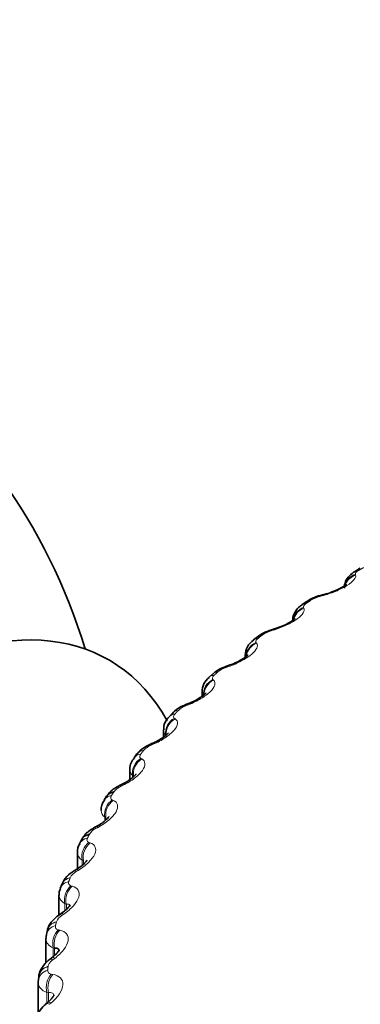
# Model space of a CAD drawing. Units: millimetres. Extents: x 0 to 1478, y 0 to 1758.
# Drawn here: x 439 to 443, y 327 to 339 of the extents above; entities that cross this region are included whole.
import ezdxf
from ezdxf import colors
from ezdxf.entities.mleader import LeaderData, LeaderLine
from ezdxf.math import Vec2, Vec3

# ---------------------------------------------------------------- set-up
doc = ezdxf.new("R2010")
doc.units = ezdxf.units.MM
doc.layers.add('DV5_Défaut', color=7, linetype='Continuous')
doc.layers.add('Défaut', color=7, linetype='Continuous')

# ---------------------------------------------------------------- blocks, each defined once
blk = doc.blocks.new('_DOT')
at = {"color": 0}
blk.add_line((0, 0), (-1, 0), dxfattribs=at)
at = {"color": 0, "const_width": 0.333}
blk.add_lwpolyline([(-0.1665, 0, 1), (0.1665, 0, 1)], format="xyb", close=True, dxfattribs=at)
blk = doc.blocks.new('SE4')
at = {"layer": 'DV5_Défaut', "color": 7, "linetype": 'Continuous', "lineweight": 35}
for p, q in [((443.105, 332.321), (443.042, 332.284)), ((442.418, 331.895), (442.36, 331.855)), ((441.785, 331.44), (441.731, 331.399)), ((441.625, 331.2), (441.625, 331.174)), ((441.207, 330.96), (441.159, 330.916)), ((441.07, 330.731), (441.07, 330.673)), ((440.689, 330.456), (440.646, 330.41)), ((440.575, 330.24), (440.575, 330.147)), ((440.233, 329.931), (440.196, 329.883)), ((440.141, 329.73), (440.141, 329.6)), ((439.843, 329.386), (439.811, 329.337)), ((439.519, 328.824), (439.494, 328.774)), ((439.467, 328.663), (439.467, 328.454)), ((439.265, 328.249), (439.246, 328.198)), ((439.23, 328.113), (439.23, 327.857)), ((439.082, 327.663), (439.069, 327.611)), ((439.062, 327.554), (439.062, 327.242)), ((438.971, 327.07), (438.965, 327.017)), ((438.963, 326.989), (438.963, 326.59))]:
    blk.add_line(p, q, dxfattribs=at)
at = {"layer": 'DV5_Défaut', "color": 7, "linetype": 'Continuous', "lineweight": 18}
for p, q in [((443.043, 332.243), (443.046, 332.234)), ((442.615, 331.965), (442.586, 331.958)), ((442.376, 331.817), (442.381, 331.808)), ((441.984, 331.522), (441.956, 331.514)), ((441.764, 331.365), (441.771, 331.357)), ((441.41, 331.055), (441.382, 331.045)), ((441.209, 330.889), (441.218, 330.881)), ((440.896, 330.565), (440.868, 330.554)), ((440.715, 330.391), (440.725, 330.383)), ((440.443, 330.055), (440.415, 330.043)), ((440.283, 329.874), (440.295, 329.867)), ((440.177, 329.654), (440.177, 329.628)), ((440.19, 329.647), (440.177, 329.654)), ((440.054, 329.528), (440.027, 329.514)), ((439.916, 329.34), (439.93, 329.334)), ((439.819, 329.117), (439.819, 329.071)), ((439.834, 329.11), (439.819, 329.117)), ((439.834, 329.11), (439.834, 329.083)), ((439.732, 328.986), (439.705, 328.971)), ((439.616, 328.793), (439.632, 328.787)), ((439.529, 328.566), (439.529, 328.499)), ((439.545, 328.56), (439.529, 328.566)), ((439.545, 328.56), (439.545, 328.513)), ((439.477, 328.432), (439.452, 328.416)), ((439.384, 328.235), (439.402, 328.23)), ((439.307, 328.004), (439.307, 327.915)), ((439.325, 327.999), (439.307, 328.004)), ((439.325, 327.999), (439.325, 327.931)), ((439.291, 327.869), (439.267, 327.852)), ((439.222, 327.669), (439.241, 327.664)), ((439.155, 327.435), (439.155, 327.322)), ((439.174, 327.431), (439.155, 327.435)), ((439.174, 327.431), (439.174, 327.339)), ((439.175, 327.3), (439.152, 327.282)), ((439.13, 327.097), (439.151, 327.094)), ((439.074, 326.861), (439.074, 326.733)), ((439.095, 326.857), (439.074, 326.861)), ((439.095, 326.857), (439.095, 326.735)), ((439.13, 326.727), (439.109, 326.709))]:
    blk.add_line(p, q, dxfattribs=at)
at = {"layer": 'DV5_Défaut', "color": 7, "linetype": 'Continuous', "lineweight": 35}
for centre, radius, start, end in [((432.387, 329.112), 7.5, 16.8166, 240), ((442.699, 331.515), 0.469, 99.7107, 126.3919), ((441.253, 337.186), 5.386, 284.4379, 284.7517), ((440.371, 336.851), 5.556, 286.6416, 286.9489), ((441.862, 331.198), 0.237, 123.1211, 179.567), ((439.538, 336.457), 5.705, 288.8814, 289.1828), ((441.287, 330.741), 0.214, 126.1756, 182.6771), ((438.759, 336.007), 5.833, 291.1698, 291.4658), ((440.778, 330.255), 0.201, 130.1495, 184.0369), ((438.037, 335.505), 5.941, 293.5192, 293.81), ((437.375, 334.953), 6.033, 295.9421, 296.2279), ((439.968, 329.212), 0.196, 141.4357, 182.3523), ((436.775, 334.358), 6.112, 298.4509, 298.7316), ((439.629, 328.682), 0.16, 145.4978, 186.3521), ((439.569, 328.138), 0.321, 116.1893, 160.1013), ((436.237, 333.724), 6.183, 301.0585, 301.334), ((439.352, 328.134), 0.12, 149.2734, 189.9663), ((435.759, 333.058), 6.251, 303.7778, 304.0477), ((435.34, 332.365), 6.324, 306.622, 306.8857), ((434.973, 331.653), 6.412, 309.604, 309.8605)]:
    blk.add_arc(centre, radius, start, end, dxfattribs=at)
at = {"layer": 'DV5_Défaut', "color": 7, "linetype": 'Continuous', "lineweight": 18}
for centre, radius, start, end in [((442.685, 331.562), 0.408, 103.9855, 121.8957), ((442.057, 331.158), 0.37, 105.9221, 125.4088), ((441.484, 330.728), 0.333, 107.859, 129.1723), ((440.969, 330.274), 0.297, 109.8031, 133.2166), ((440.513, 329.797), 0.265, 111.762, 137.5727), ((440.247, 329.734), 0.106, 182.1253, 228.4742), ((440.122, 329.3), 0.234, 113.7456, 142.2706), ((439.879, 329.206), 0.107, 181.2574, 236.264), ((439.795, 328.785), 0.207, 115.7673, 147.3365), ((439.579, 328.665), 0.112, 180.6873, 242.9241), ((439.537, 328.255), 0.183, 117.8456, 152.7898), ((439.348, 327.712), 0.162, 120.0065, 158.6382)]:
    blk.add_arc(centre, radius, start, end, dxfattribs=at)
at = {"layer": 'DV5_Défaut', "color": 7, "linetype": 'Continuous', "lineweight": 35}
for centre, major_axis, ratio, start_param, end_param in [((453.034, 329.439), (9.646, 0), 0.57735, 1.816628, 6.283185), ((442.675, 331.785), (0.051, -0.193), 0.2048, 3.11681, 3.141092), ((437.124, 326.377), (-2.75, -4.763), 0.57735, 2.80817, 6.283185), ((442.049, 331.345), (0.058, -0.191), 0.149592, 3.116809, 3.14112), ((441.907, 331.282), (0.122, -0.158), 0.653639, 2.681569, 3.141115), ((441.478, 330.88), (0.065, -0.189), 0.094564, 3.119478, 3.141195), ((440.966, 330.393), (0.073, -0.186), 0.039998, 3.119271, 3.141339), ((440.011, 329.277), (0.168, -0.109), 0.765016, 2.437535, 3.142103), ((439.697, 328.734), (0.178, -0.091), 0.783423, 2.357676, 3.141797), ((439.164, 326.995), (0.199, -0.022), 0.814769, 3.141962, 3.233275)]:
    blk.add_ellipse(centre, major_axis=major_axis, ratio=ratio, start_param=start_param, end_param=end_param, dxfattribs=at)
at = {"layer": 'DV5_Défaut', "color": 7, "linetype": 'Continuous', "lineweight": 18}
for centre, major_axis, ratio, start_param, end_param in [((443.143, 332.111), (0.101, -0.173), 0.581001, 2.760731, 3.133855), ((443.101, 332.061), (0.189, 0.065), 0.953875, 1.547337, 2.474866), ((443.104, 332.052), (0.189, 0.065), 0.954336, 1.547768, 2.435695), ((442.529, 331.728), (0.111, -0.166), 0.617067, 2.72558, 3.14141), ((442.646, 331.777), (0.05, -0.194), 0.203933, 3.150256, 3.465687), ((442.675, 331.785), (0.051, -0.193), 0.2048, 3.141092, 3.46354), ((442.438, 331.638), (0.172, 0.102), 0.946221, 1.377496, 2.485273), ((442.443, 331.629), (0.172, 0.102), 0.946686, 1.377296, 2.310853), ((442.472, 331.69), (0.112, -0.166), 0.620446, 2.721909, 3.138267), ((442.02, 331.336), (0.058, -0.191), 0.148695, 3.150352, 3.481691), ((442.049, 331.345), (0.058, -0.191), 0.149592, 3.14112, 3.479624), ((441.854, 331.241), (0.123, -0.158), 0.65673, 2.677365, 3.139344), ((441.829, 331.188), (0.152, 0.13), 0.934683, 1.237739, 2.547701), ((441.836, 331.18), (0.152, 0.13), 0.935155, 1.237238, 2.343921), ((441.449, 330.87), (0.065, -0.189), 0.093638, 3.150474, 3.499738), ((441.478, 330.88), (0.065, -0.189), 0.094564, 3.141195, 3.497747), ((441.278, 330.715), (0.132, 0.15), 0.919321, 1.126952, 2.436914), ((441.287, 330.707), (0.131, 0.151), 0.919801, 1.126384, 2.317583), ((441.293, 330.769), (0.135, -0.148), 0.689667, 2.626503, 3.140712), ((441.341, 330.812), (0.134, -0.149), 0.686881, 2.631292, 3.141108), ((440.834, 330.319), (0.145, -0.137), 0.716622, 2.574168, 3.141374), ((440.938, 330.382), (0.073, -0.186), 0.039042, 3.150648, 3.519871), ((440.966, 330.393), (0.073, -0.186), 0.039998, 3.141339, 3.517953), ((440.786, 330.22), (0.113, 0.165), 0.900213, 1.040736, 2.350698), ((440.797, 330.212), (0.113, 0.165), 0.900703, 1.04024, 2.348334), ((440.792, 330.274), (0.146, -0.136), 0.719089, 2.568744, 3.142074), ((440.488, 329.874), (0.08, -0.183), 0.014815, -3.542157, -3.150906), ((440.516, 329.886), (0.08, -0.183), 0.01383, 2.742878, 3.159886), ((440.356, 329.706), (0.096, 0.176), 0.877456, 0.974177, 2.284139), ((440.369, 329.699), (0.095, 0.176), 0.877958, 0.973821, 2.281915), ((440.354, 329.76), (0.158, -0.123), 0.744848, 2.503595, 3.142691), ((440.39, 329.807), (0.157, -0.124), 0.742711, 2.509691, 3.141796), ((440.102, 329.348), (0.088, -0.18), 0.067658, 2.716502, 3.134185), ((440.13, 329.362), (0.088, -0.18), 0.066644, 2.718286, 3.159206), ((439.98, 329.23), (0.169, -0.107), 0.766811, 2.43075, 3.141897), ((439.992, 329.175), (0.08, 0.183), 0.851166, 0.922996, 2.232958), ((440.006, 329.169), (0.08, 0.183), 0.851682, 0.922808, 2.230902), ((439.782, 328.808), (0.096, -0.176), 0.119218, 2.689629, 3.134128), ((439.809, 328.823), (0.096, -0.176), 0.118176, 2.691351, 3.154559), ((439.673, 328.685), (0.179, -0.089), 0.784866, 2.35022, 3.139107), ((439.693, 328.631), (0.067, 0.189), 0.821476, 0.88381, 2.193772), ((439.71, 328.625), (0.066, 0.189), 0.822009, 0.883798, 2.191892), ((439.452, 328.179), (0.187, -0.071), 0.797837, 2.270543, 3.141215), ((439.53, 328.257), (0.104, -0.171), 0.169232, 2.660283, 3.134202), ((439.556, 328.272), (0.104, -0.171), 0.168163, 2.661949, 3.143066), ((439.433, 328.129), (0.188, -0.069), 0.798922, 2.26248, 3.146956), ((439.463, 328.076), (0.054, 0.192), 0.78854, 0.854051, 2.164012), ((439.481, 328.071), (0.054, 0.193), 0.78909, 0.85421, 2.162305), ((439.346, 327.696), (0.112, -0.166), 0.217445, 2.628326, 3.134404), ((439.371, 327.712), (0.112, -0.166), 0.21635, 2.629939, 3.15698), ((439.263, 327.565), (0.195, -0.046), 0.808907, 2.168583, 3.145004), ((439.276, 327.615), (0.194, -0.048), 0.808186, 2.177134, 3.141497), ((439.302, 327.513), (0.043, 0.195), 0.752523, 0.831795, 2.141757), ((439.321, 327.509), (0.043, 0.195), 0.753093, 0.832119, 2.140213), ((439.17, 327.045), (0.198, -0.025), 0.814416, 2.079073, 3.141947), ((439.232, 327.129), (0.12, -0.16), 0.263611, 2.593607, 3.134718), ((439.256, 327.147), (0.12, -0.16), 0.262492, 2.595172, 3.156315), ((439.164, 326.995), (0.199, -0.022), 0.814769, 2.070206, 3.141962), ((439.211, 326.945), (0.033, 0.197), 0.71361, 0.815608, 2.12557), ((439.232, 326.942), (0.032, 0.197), 0.714201, 0.816085, 2.124179), ((439.189, 326.559), (0.128, -0.154), 0.307496, 2.555968, 3.135108), ((439.211, 326.577), (0.128, -0.154), 0.306353, 2.557493, 3.14932)]:
    blk.add_ellipse(centre, major_axis=major_axis, ratio=ratio, start_param=start_param, end_param=end_param, dxfattribs=at)
at = {"layer": 'DV5_Défaut', "color": 7, "linetype": 'Continuous', "lineweight": 35}
for points, knots in [([(443.044, 332.283), (443.027, 332.273), (442.988, 332.25), (442.936, 332.195), (442.902, 332.124), (442.903, 332.083), (442.904, 332.066)], [0, 0, 0, 0, 0.196859, 0.537702, 0.842959, 1, 1, 1, 1]), ([(442.93, 332.117), (442.93, 332.117), (442.929, 332.116), (442.92, 332.108), (442.891, 332.087), (442.84, 332.058), (442.764, 332.023), (442.684, 331.994), (442.64, 331.983), (442.625, 331.98)], [0, 0, 0, 0, 0.041067, 0.15144, 0.294608, 0.45573, 0.660475, 0.897482, 1, 1, 1, 1]), ([(442.361, 331.854), (442.344, 331.843), (442.305, 331.816), (442.259, 331.754), (442.234, 331.687), (442.238, 331.655), (442.239, 331.647)], [0, 0, 0, 0, 0.224209, 0.609824, 0.911732, 1, 1, 1, 1]), ([(442.269, 331.676), (442.269, 331.676), (442.269, 331.676), (442.264, 331.67), (442.241, 331.652), (442.198, 331.623), (442.131, 331.588), (442.054, 331.556), (442.009, 331.543), (441.991, 331.538)], [0, 0, 0, 0, 0.009589, 0.126223, 0.267273, 0.425454, 0.629947, 0.871643, 1, 1, 1, 1]), ([(441.986, 331.534), (441.962, 331.527), (441.906, 331.51), (441.83, 331.478), (441.797, 331.446), (441.788, 331.437)], [0, 0, 0, 0, 0.309018, 0.829346, 1, 1, 1, 1]), ([(441.665, 331.208), (441.665, 331.208), (441.663, 331.206), (441.647, 331.191), (441.613, 331.165), (441.555, 331.13), (441.483, 331.094), (441.435, 331.078), (441.412, 331.07)], [0, 0, 0, 0, 0.090112, 0.229647, 0.384167, 0.586488, 0.828411, 1, 1, 1, 1]), ([(441.409, 331.067), (441.384, 331.059), (441.327, 331.039), (441.251, 331.002), (441.219, 330.967), (441.21, 330.957)], [0, 0, 0, 0, 0.304985, 0.829374, 1, 1, 1, 1]), ([(441.12, 330.717), (441.12, 330.717), (441.119, 330.715), (441.106, 330.701), (441.076, 330.675), (441.023, 330.64), (440.957, 330.604), (440.913, 330.588), (440.893, 330.58)], [0, 0, 0, 0, 0.076362, 0.216767, 0.381137, 0.586042, 0.840178, 1, 1, 1, 1]), ([(440.89, 330.577), (440.865, 330.568), (440.807, 330.544), (440.732, 330.503), (440.701, 330.465), (440.692, 330.454)], [0, 0, 0, 0, 0.300607, 0.830563, 1, 1, 1, 1]), ([(440.638, 330.204), (440.638, 330.204), (440.637, 330.202), (440.628, 330.191), (440.603, 330.167), (440.556, 330.132), (440.495, 330.096), (440.454, 330.078), (440.435, 330.07)], [0, 0, 0, 0, 0.061805, 0.20194, 0.372407, 0.57626, 0.835683, 1, 1, 1, 1]), ([(440.433, 330.067), (440.407, 330.056), (440.348, 330.03), (440.274, 329.983), (440.244, 329.94), (440.236, 329.928)], [0, 0, 0, 0, 0.295915, 0.832706, 1, 1, 1, 1]), ([(440.2, 329.88), (440.182, 329.859), (440.154, 329.821), (440.137, 329.761), (440.142, 329.732), (440.142, 329.73)], [0, 0, 0, 0, 0.457877, 0.958708, 1, 1, 1, 1]), ([(440.221, 329.672), (440.221, 329.672), (440.22, 329.671), (440.212, 329.66), (440.188, 329.635), (440.144, 329.6), (440.091, 329.565), (440.054, 329.549), (440.041, 329.542)], [0, 0, 0, 0, 0.066182, 0.208744, 0.394011, 0.600827, 0.870448, 1, 1, 1, 1]), ([(440.039, 329.539), (440.014, 329.528), (439.954, 329.497), (439.88, 329.444), (439.853, 329.397), (439.845, 329.384)], [0, 0, 0, 0, 0.291063, 0.835731, 1, 1, 1, 1]), ([(439.87, 329.124), (439.87, 329.124), (439.869, 329.123), (439.863, 329.113), (439.84, 329.087), (439.797, 329.051), (439.751, 329.018), (439.72, 329.003), (439.712, 328.999)], [0, 0, 0, 0, 0.0622108, 0.2234157, 0.4179813, 0.6373422, 0.9195189, 1, 1, 1, 1]), ([(439.711, 328.997), (439.686, 328.984), (439.625, 328.949), (439.552, 328.889), (439.528, 328.837), (439.522, 328.823)], [0, 0, 0, 0, 0.286409, 0.839812, 1, 1, 1, 1]), ([(439.587, 328.562), (439.588, 328.562), (439.587, 328.561), (439.58, 328.55), (439.557, 328.522), (439.514, 328.484), (439.476, 328.459), (439.451, 328.443)], [0, 0, 0, 0, 0.070342, 0.258471, 0.457263, 0.708709, 1, 1, 1, 1]), ([(439.375, 327.991), (439.375, 327.991), (439.375, 327.988), (439.363, 327.97), (439.335, 327.938), (439.298, 327.904), (439.269, 327.886), (439.258, 327.879)], [0, 0, 0, 0, 0.131206, 0.35052, 0.572173, 0.859125, 1, 1, 1, 1]), ([(439.236, 327.861), (439.22, 327.85), (439.173, 327.819), (439.114, 327.749), (439.078, 327.676), (439.078, 327.642), (439.078, 327.638)], [0, 0, 0, 0, 0.179751, 0.614873, 0.968509, 1, 1, 1, 1]), ([(439.234, 327.412), (439.234, 327.412), (439.234, 327.41), (439.226, 327.395), (439.202, 327.364), (439.17, 327.332), (439.144, 327.314), (439.135, 327.307)], [0, 0, 0, 0, 0.082214, 0.327588, 0.564662, 0.862425, 1, 1, 1, 1]), ([(439.233, 327.396), (439.233, 327.409), (439.229, 327.419), (439.21, 327.432), (439.194, 327.434), (439.174, 327.431)], [0, 0, 0, 0, 0.4444966, 0.4444966, 1, 1, 1, 1]), ([(439.114, 327.288), (439.098, 327.277), (439.054, 327.244), (438.999, 327.169), (438.966, 327.09), (438.971, 327.053), (438.971, 327.049)], [0, 0, 0, 0, 0.180022, 0.585251, 0.961223, 1, 1, 1, 1]), ([(439.165, 326.829), (439.165, 326.829), (439.165, 326.826), (439.158, 326.811), (439.133, 326.779), (439.106, 326.749), (439.086, 326.734), (439.082, 326.732)], [0, 0, 0, 0, 0.095228, 0.354431, 0.628563, 0.945871, 1, 1, 1, 1]), ([(439.062, 326.712), (439.047, 326.699), (439.006, 326.665), (438.958, 326.591), (438.931, 326.516), (438.936, 326.481), (438.937, 326.474)], [0, 0, 0, 0, 0.192189, 0.595467, 0.929432, 1, 1, 1, 1])]:
    blk.add_open_spline(points, degree=3, knots=knots, dxfattribs=at)
at = {"layer": 'DV5_Défaut', "color": 7, "linetype": 'Continuous', "lineweight": 18}
for points, knots in [([(443.087, 332.293), (443.076, 332.287), (443.066, 332.28), (443.059, 332.274), (443.052, 332.267), (443.047, 332.261), (443.045, 332.256), (443.042, 332.251), (443.042, 332.247), (443.043, 332.243)], [0, 0, 0, 0, 0.354527, 0.354527, 0.354527, 0.706578, 0.706578, 0.706578, 1, 1, 1, 1]), ([(443.046, 332.234), (443.056, 332.199), (443.015, 332.149), (442.892, 332.072), (442.842, 332.047), (442.731, 332), (442.673, 331.981), (442.615, 331.965)], [0, 0, 0, 0, 0.5, 0.5, 0.75, 0.75, 1, 1, 1, 1]), ([(442.381, 331.808), (442.4, 331.774), (442.368, 331.723), (442.255, 331.641), (442.207, 331.613), (442.1, 331.563), (442.042, 331.54), (441.984, 331.522)], [0, 0, 0, 0, 0.5, 0.5, 0.75, 0.75, 1, 1, 1, 1]), ([(442.411, 331.869), (442.401, 331.862), (442.393, 331.855), (442.387, 331.849), (442.38, 331.842), (442.377, 331.835), (442.375, 331.83), (442.374, 331.825), (442.374, 331.821), (442.376, 331.817)], [0, 0, 0, 0, 0.354527, 0.354527, 0.354527, 0.706578, 0.706578, 0.706578, 1, 1, 1, 1]), ([(441.79, 331.418), (441.781, 331.411), (441.773, 331.404), (441.768, 331.397), (441.763, 331.39), (441.76, 331.383), (441.76, 331.378), (441.76, 331.373), (441.761, 331.368), (441.764, 331.365)], [0, 0, 0, 0, 0.354527, 0.354527, 0.354527, 0.706578, 0.706578, 0.706578, 1, 1, 1, 1]), ([(441.771, 331.357), (441.798, 331.323), (441.775, 331.27), (441.672, 331.184), (441.627, 331.155), (441.524, 331.1), (441.468, 331.075), (441.41, 331.055)], [0, 0, 0, 0, 0.5, 0.5, 0.75, 0.75, 1, 1, 1, 1]), ([(441.218, 330.881), (441.253, 330.848), (441.239, 330.795), (441.147, 330.705), (441.105, 330.673), (441.007, 330.614), (440.953, 330.587), (440.896, 330.565)], [0, 0, 0, 0, 0.5, 0.5, 0.75, 0.75, 1, 1, 1, 1]), ([(441.226, 330.943), (441.218, 330.935), (441.211, 330.928), (441.207, 330.92), (441.203, 330.913), (441.202, 330.907), (441.203, 330.901), (441.203, 330.896), (441.206, 330.892), (441.209, 330.889)], [0, 0, 0, 0, 0.354527, 0.354527, 0.354527, 0.706578, 0.706578, 0.706578, 1, 1, 1, 1]), ([(440.725, 330.383), (440.768, 330.353), (440.763, 330.299), (440.683, 330.205), (440.644, 330.172), (440.552, 330.109), (440.499, 330.08), (440.443, 330.055)], [0, 0, 0, 0, 0.5, 0.5, 0.75, 0.75, 1, 1, 1, 1]), ([(440.723, 330.446), (440.715, 330.438), (440.71, 330.43), (440.707, 330.422), (440.704, 330.415), (440.703, 330.409), (440.705, 330.403), (440.707, 330.398), (440.71, 330.394), (440.715, 330.391)], [0, 0, 0, 0, 0.354527, 0.354527, 0.354527, 0.706578, 0.706578, 0.706578, 1, 1, 1, 1]), ([(440.295, 329.867), (440.345, 329.838), (440.35, 329.784), (440.281, 329.687), (440.246, 329.653), (440.16, 329.586), (440.109, 329.555), (440.054, 329.528)], [0, 0, 0, 0, 0.5, 0.5, 0.75, 0.75, 1, 1, 1, 1]), ([(440.282, 329.929), (440.275, 329.921), (440.271, 329.912), (440.269, 329.905), (440.267, 329.898), (440.268, 329.891), (440.271, 329.885), (440.273, 329.881), (440.277, 329.877), (440.283, 329.874)], [0, 0, 0, 0, 0.354527, 0.354527, 0.354527, 0.706578, 0.706578, 0.706578, 1, 1, 1, 1]), ([(439.906, 329.395), (439.9, 329.387), (439.897, 329.378), (439.896, 329.371), (439.896, 329.364), (439.897, 329.357), (439.901, 329.351), (439.905, 329.347), (439.91, 329.343), (439.916, 329.34)], [0, 0, 0, 0, 0.354527, 0.354527, 0.354527, 0.706578, 0.706578, 0.706578, 1, 1, 1, 1]), ([(439.93, 329.334), (439.988, 329.307), (440.001, 329.254), (439.945, 329.154), (439.914, 329.119), (439.833, 329.048), (439.785, 329.015), (439.732, 328.986)], [0, 0, 0, 0, 0.5, 0.5, 0.75, 0.75, 1, 1, 1, 1]), ([(439.596, 328.847), (439.592, 328.839), (439.59, 328.83), (439.59, 328.823), (439.591, 328.815), (439.594, 328.809), (439.599, 328.804), (439.603, 328.799), (439.609, 328.796), (439.616, 328.793)], [0, 0, 0, 0, 0.354527, 0.354527, 0.354527, 0.706578, 0.706578, 0.706578, 1, 1, 1, 1]), ([(439.632, 328.787), (439.696, 328.763), (439.719, 328.711), (439.675, 328.609), (439.648, 328.572), (439.574, 328.499), (439.528, 328.463), (439.477, 328.432)], [0, 0, 0, 0, 0.5, 0.5, 0.75, 0.75, 1, 1, 1, 1]), ([(439.402, 328.23), (439.473, 328.209), (439.505, 328.157), (439.474, 328.054), (439.451, 328.016), (439.383, 327.94), (439.34, 327.903), (439.291, 327.869)], [0, 0, 0, 0, 0.5, 0.5, 0.75, 0.75, 1, 1, 1, 1]), ([(439.356, 328.288), (439.352, 328.279), (439.352, 328.271), (439.353, 328.263), (439.355, 328.256), (439.359, 328.25), (439.365, 328.245), (439.37, 328.241), (439.377, 328.237), (439.384, 328.235)], [0, 0, 0, 0, 0.354527, 0.354527, 0.354527, 0.706578, 0.706578, 0.706578, 1, 1, 1, 1]), ([(439.373, 327.97), (439.373, 327.979), (439.37, 327.987), (439.357, 327.999), (439.342, 328.001), (439.325, 327.999)], [0, 0, 0, 0, 0.393003, 0.393003, 1, 1, 1, 1]), ([(439.185, 327.721), (439.183, 327.712), (439.183, 327.703), (439.186, 327.696), (439.188, 327.689), (439.193, 327.682), (439.2, 327.678), (439.206, 327.674), (439.214, 327.671), (439.222, 327.669)], [0, 0, 0, 0, 0.354527, 0.354527, 0.354527, 0.706578, 0.706578, 0.706578, 1, 1, 1, 1]), ([(439.241, 327.664), (439.319, 327.646), (439.36, 327.596), (439.341, 327.492), (439.322, 327.453), (439.262, 327.374), (439.222, 327.335), (439.175, 327.3)], [0, 0, 0, 0, 0.5, 0.5, 0.75, 0.75, 1, 1, 1, 1]), ([(439.152, 327.282), (439.139, 327.273), (439.128, 327.262), (439.118, 327.251), (439.109, 327.24), (439.101, 327.229), (439.096, 327.218), (439.093, 327.212), (439.091, 327.205), (439.09, 327.199)], [0, 0, 0, 0, 0.375861, 0.375861, 0.375861, 0.756045, 0.756045, 0.756045, 1, 1, 1, 1]), ([(439.084, 327.147), (439.083, 327.138), (439.085, 327.13), (439.089, 327.123), (439.092, 327.116), (439.099, 327.11), (439.107, 327.105), (439.113, 327.102), (439.121, 327.099), (439.13, 327.097)], [0, 0, 0, 0, 0.354527, 0.354527, 0.354527, 0.706578, 0.706578, 0.706578, 1, 1, 1, 1]), ([(439.151, 327.094), (439.235, 327.079), (439.284, 327.031), (439.279, 326.926), (439.264, 326.886), (439.211, 326.805), (439.175, 326.765), (439.13, 326.727)], [0, 0, 0, 0, 0.5, 0.5, 0.75, 0.75, 1, 1, 1, 1]), ([(439.164, 326.817), (439.165, 326.835), (439.158, 326.847), (439.133, 326.861), (439.115, 326.861), (439.095, 326.857)], [0, 0, 0, 0, 0.4880283, 0.4880283, 1, 1, 1, 1])]:
    blk.add_open_spline(points, degree=3, knots=knots, dxfattribs=at)
for points, degree in [([(443.149, 332.33), (443.118, 332.312), (443.087, 332.293)], 2), ([(442.469, 331.908), (442.44, 331.889), (442.411, 331.869)], 2), ([(441.843, 331.459), (441.817, 331.439), (441.79, 331.418)], 2), ([(441.274, 330.986), (441.25, 330.965), (441.226, 330.943)], 2), ([(440.765, 330.491), (440.744, 330.468), (440.723, 330.446)], 2), ([(440.601, 330.176), (440.583, 330.195), (440.575, 330.217), (440.575, 330.24)], 3), ([(440.318, 329.976), (440.3, 329.952), (440.282, 329.929)], 2), ([(439.936, 329.443), (439.921, 329.419), (439.906, 329.395)], 2), ([(439.621, 328.897), (439.609, 328.872), (439.596, 328.847)], 2), ([(439.374, 328.338), (439.365, 328.313), (439.356, 328.288)], 2), ([(439.307, 328.004), (439.257, 328.031), (439.23, 328.07), (439.23, 328.113)], 3), ([(439.197, 327.771), (439.191, 327.746), (439.185, 327.721)], 2), ([(439.155, 327.435), (439.096, 327.462), (439.062, 327.505), (439.062, 327.554)], 3), ([(439.09, 327.199), (439.087, 327.173), (439.084, 327.147)], 2), ([(439.074, 326.861), (439.004, 326.887), (438.963, 326.935), (438.963, 326.989)], 3)]:
    blk.add_open_spline(points, degree=degree, dxfattribs=at)
at = {"layer": 'DV5_Défaut', "color": 7, "linetype": 'Continuous', "lineweight": 35}
for points in [[(439.073, 327.609), (439.063, 327.582), (439.06, 327.563), (439.064, 327.554)], [(438.963, 326.989), (438.963, 326.993), (438.964, 326.998), (438.964, 327.002)]]:
    blk.add_open_spline(points, degree=3, dxfattribs=at)

msp = doc.modelspace()

# ---------------------------------------------------------------- block references
at = {"layer": 'Défaut'}
msp.add_blockref('SE4', (0, 0), dxfattribs=at)

# ---------------------------------------------------------------- leaders
at = {"layer": 'Défaut', "color": 7, "linetype": 'Continuous', "lineweight": 18}
ml = msp.add_multileader_mtext('Standard', dxfattribs=at)
ml.set_content('{\\pxsm0.9;\\fSolid Edge ISO|b1||i0||c0|p34;\\W1.;03/10/2022\\P}', color=256)
ml.set_leader_properties()
ml.set_arrow_properties(name='DOT')
ml.build(insert=Vec2(0, 0))
ml.multileader.update_dxf_attribs({"leader_type": 0, "dogleg_length": 0, "arrow_head_size": 12})
ctx = ml.context
ctx.base_point, ctx.char_height, ctx.arrow_head_size, ctx.landing_gap_size = Vec3(1390.407, 1750.708), 12, 12, 4.2
notes = []
notes.append((ctx, [(0, (0, 0, 0), (0, 0), (1, 0), 1, [])]))
ctx.mtext.insert = Vec3(1392.407, 1756.828)
for ctx, leaders in notes:
    for number, flags, end, landing, length, lines in leaders:
        leader = LeaderData()
        leader.index, (leader.has_last_leader_line, leader.has_dogleg_vector, leader.attachment_direction) = number, flags
        leader.last_leader_point, leader.dogleg_vector, leader.dogleg_length = Vec3(end), Vec3(landing), length
        for number, points, colour, breaks in lines:
            line = LeaderLine()
            line.index, line.vertices, line.color, line.breaks = number, Vec3.list(points), colors.encode_raw_color(colour), breaks
            leader.lines.append(line)
        ctx.leaders.append(leader)

doc.saveas('drawing.dxf')
